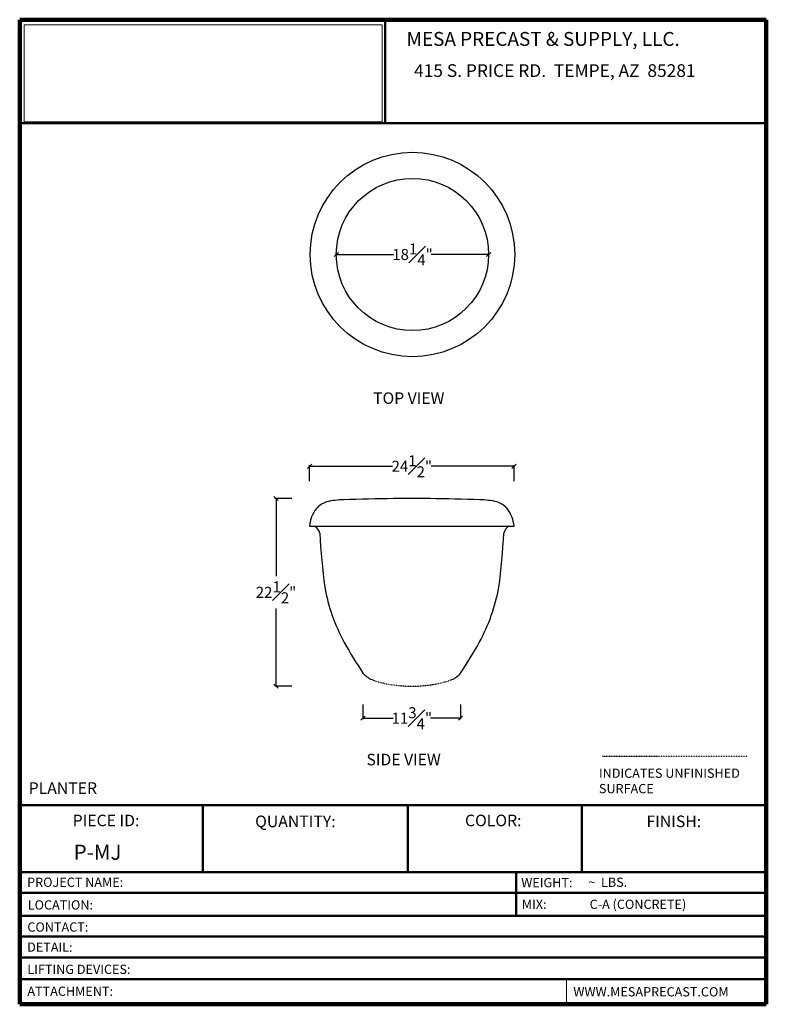
# Model space of a CAD drawing. Units: inches. Extents: x 21 to 110, y -55 to 63.
import ezdxf
from ezdxf.enums import TextEntityAlignment as Align

# ---------------------------------------------------------------- set-up
doc = ezdxf.new("R2010")
doc.units = ezdxf.units.IN
doc.header["$MEASUREMENT"] = 0
doc.linetypes.add('HIDDEN', pattern=[0.375, 0.25, -0.125])
doc.layers.get('0').update_dxf_attribs({"lineweight": 0})
doc.styles.add('_TCW_TXTSTY_1', font='TIMESBD.TTF')
doc.styles.add('_TCW_TXTSTY_2', font='txt')
doc.styles.add('_TCW_TXTSTY_3', font='txt')
doc.styles.get("Standard").update_dxf_attribs({"font": 'TIMES.TTF'})
doc.dimstyles.get("Standard").update_dxf_attribs({"dimtxt": 0.15, "dimasz": 0.25, "dimexe": 0.125, "dimexo": 0.0625, "dimgap": 0.0625, "dimtad": 1, "dimtih": 1, "dimtoh": 1, "dimrnd": 0.01, "dimzin": 3, "dimdsep": 46, "dimtxsty": 'Standard', "dimcen": 0.09, "dimazin": 0, "dimtfac": 1, "dimtdec": 3, "dimtmove": 0, "dimatfit": 3, "dimfxl": 1, "dimfrac": 2, "dimtolj": 1, "dimtzin": 0, "dimarcsym": 0})
picture_1 = doc.add_image_def('image1.jpg', size_in_pixel=(1589, 400))

# ---------------------------------------------------------------- blocks, each defined once
blk = doc.blocks.new('_OBLIQUE')
at = {"color": 0, "linetype": 'ByBlock', "lineweight": -2}
blk.add_line((-0.5, -0.5), (0.5, 0.5), dxfattribs=at)
blk = doc.blocks.new('*D2')
at = {"color": 7, "linetype": 'Continuous', "lineweight": -2}
for p, q in [((53.21, 6.06), (51.2, 6.06)), ((51.33, 6.06), (51.33, -3.27)), ((51.33, -16.44), (51.33, -7.11)), ((53.21, -16.44), (51.2, -16.44))]:
    blk.add_line(p, q, dxfattribs=at)
at = {"layer": 'Defpoints', "color": 0}
for p in [(53.28, 6.06), (51.33, -16.44), (53.28, -16.44)]:
    blk.add_point(p, dxfattribs=at)
at = {"color": 7, "lineweight": -2, "xscale": 0.5, "yscale": 0.5, "zscale": 0.5}
for p, rotation in [((51.33, 6.06), 90), ((51.33, -16.44), 270)]:
    blk.add_blockref('_OBLIQUE', p, dxfattribs=dict(at, rotation=rotation))
at = {"color": 7, "insert": (51.33, -5.19), "char_height": 1.32, "attachment_point": 5, "style": '_TCW_TXTSTY_2'}
blk.add_mtext('\\A1;22{\\H1.000000x;\\S1#2;}"', dxfattribs=at)
blk = doc.blocks.new('*D3')
at = {"color": 7, "linetype": 'Continuous', "lineweight": -2}
for p, q in [((55.35, 8.13), (55.35, 10.04)), ((55.35, 9.92), (65.27, 9.92)), ((79.85, 9.92), (69.92, 9.92)), ((79.85, 8.13), (79.85, 10.04))]:
    blk.add_line(p, q, dxfattribs=at)
at = {"layer": 'Defpoints', "color": 0}
for p in [(79.85, 9.92), (55.35, 8.07), (79.85, 8.07)]:
    blk.add_point(p, dxfattribs=at)
at = {"color": 7, "lineweight": -2, "xscale": 0.5, "yscale": 0.5, "zscale": 0.5, "rotation": 180}
blk.add_blockref('_OBLIQUE', (55.35, 9.92), dxfattribs=at)
at = {"color": 7, "lineweight": -2, "xscale": 0.5, "yscale": 0.5, "zscale": 0.5}
blk.add_blockref('_OBLIQUE', (79.85, 9.92), dxfattribs=at)
at = {"color": 7, "insert": (67.6, 9.92), "char_height": 1.32, "attachment_point": 5, "style": '_TCW_TXTSTY_2'}
blk.add_mtext('\\A1;24{\\H1.000000x;\\S1#2;}"', dxfattribs=at)
blk = doc.blocks.new('*D4')
at = {"color": 7, "linetype": 'Continuous', "lineweight": -2}
for p, q in [((58.55, 35.37), (58.55, 35.43)), ((76.8, 35.37), (76.8, 35.43)), ((58.55, 35.31), (65.44, 35.31)), ((76.8, 35.31), (69.91, 35.31))]:
    blk.add_line(p, q, dxfattribs=at)
at = {"layer": 'Defpoints', "color": 0}
for p in [(58.55, 35.31), (76.8, 35.31), (76.8, 35.31)]:
    blk.add_point(p, dxfattribs=at)
at = {"color": 7, "lineweight": -2, "xscale": 0.5, "yscale": 0.5, "zscale": 0.5, "rotation": 180}
blk.add_blockref('_OBLIQUE', (58.55, 35.31), dxfattribs=at)
at = {"color": 7, "lineweight": -2, "xscale": 0.5, "yscale": 0.5, "zscale": 0.5}
blk.add_blockref('_OBLIQUE', (76.8, 35.31), dxfattribs=at)
at = {"color": 7, "insert": (67.68, 35.31), "char_height": 1.32, "attachment_point": 5, "style": '_TCW_TXTSTY_2'}
blk.add_mtext('\\A1;18{\\H1.000000x;\\S1#4;}"', dxfattribs=at)
blk = doc.blocks.new('*D5')
at = {"color": 7, "linetype": 'Continuous', "lineweight": -2}
for p, q in [((61.75, -18.62), (61.75, -20.4)), ((73.44, -18.62), (73.44, -20.4)), ((61.75, -20.28), (65.36, -20.28)), ((73.44, -20.28), (69.83, -20.28))]:
    blk.add_line(p, q, dxfattribs=at)
at = {"layer": 'Defpoints', "color": 0}
for p in [(61.75, -18.56), (73.44, -18.56), (73.44, -20.28)]:
    blk.add_point(p, dxfattribs=at)
at = {"color": 7, "lineweight": -2, "xscale": 0.5, "yscale": 0.5, "zscale": 0.5, "rotation": 180}
blk.add_blockref('_OBLIQUE', (61.75, -20.28), dxfattribs=at)
at = {"color": 7, "lineweight": -2, "xscale": 0.5, "yscale": 0.5, "zscale": 0.5}
blk.add_blockref('_OBLIQUE', (73.44, -20.28), dxfattribs=at)
at = {"color": 7, "insert": (67.6, -20.28), "char_height": 1.32, "attachment_point": 5, "style": '_TCW_TXTSTY_2'}
blk.add_mtext('\\A1;11{\\H1.000000x;\\S3#4;}"', dxfattribs=at)

msp = doc.modelspace()

# ---------------------------------------------------------------- linework, layer by layer
at = {"color": 7, "linetype": 'Continuous', "lineweight": 90}
for p, q in [((20.6162, -54.5762), (20.6162, 63.455)), ((110.0731, 63.455), (20.6162, 63.455)), ((110.0731, -54.5762), (110.0731, 63.455)), ((20.6162, -54.5762), (110.0731, -54.5762))]:
    msp.add_line(p, q, dxfattribs=at)
at = {"color": 7, "linetype": 'Continuous', "lineweight": 50}
for p, q in [((64.3938, 51.0406), (64.3938, 63.455)), ((20.6162, 51.0406), (110.0731, 51.0406)), ((20.6162, -30.7168), (68.7109, -30.7168)), ((42.5694, -30.7168), (42.5694, -38.7544)), ((67.1033, -30.7168), (67.1033, -38.7544)), ((68.7109, -30.7168), (110.0731, -30.7168)), ((68.7109, -30.7168), (110.0731, -30.7168)), ((87.9755, -30.7168), (87.9755, -38.7544)), ((20.6162, -38.7544), (110.0731, -38.7544)), ((80.0864, -38.7544), (80.0864, -43.9507)), ((20.6162, -41.2115), (110.0731, -41.2115)), ((20.6162, -43.9507), (110.0731, -43.9507)), ((20.6162, -46.4414), (110.0731, -46.4414)), ((20.6162, -48.9489), (110.0731, -48.9489)), ((20.6162, -51.5656), (110.0731, -51.5656))]:
    msp.add_line(p, q, dxfattribs=at)
at = {"color": 7, "linetype": 'Continuous', "lineweight": 25}
msp.add_line((55.3452, 2.7285), (79.8452, 2.7285), dxfattribs=at)
at = {"color": 7, "linetype": 'HIDDEN', "lineweight": 25, "ltscale": 0.25}
msp.add_line((90.4567, -24.8232), (107.7281, -24.8232), dxfattribs=at)
at = {"color": 7, "linetype": 'Continuous', "lineweight": 0, "flags": 128}
msp.add_lwpolyline([(86.1227, -54.5762), (86.1227, -51.5656), (110.0731, -51.5656), (110.0731, -54.5762)], dxfattribs=at)
at = {"color": 7, "linetype": 'Continuous', "lineweight": 25}
for radius in [12.25, 9.125]:
    msp.add_circle((67.6771, 35.3089), radius, dxfattribs=at)
msp.add_arc((67.5952, -131.196), 137.2605, 89.081583, 90.918417, dxfattribs=at)
for centre, major_axis, start_param, end_param in [((70.4368, -268.5664), (293.0092, 0), 1.58800359, 1.60832824), ((64.7537, -268.5664), (293.0092, 0), 1.53326441, 1.55358906), ((59.9091, 2.4064), (4.5768, 0), 2.53069979, 3.06643764), ((58.3662, 3.0867), (2.9112, 0), 1.91387261, 2.43072783), ((59.4088, -1.7807), (8.1878, 0), 1.56672737, 1.82032148), ((75.7816, -1.7807), (8.1878, 0), 1.32127118, 1.57486528), ((76.8243, 3.0867), (2.9112, 0), 0.71086483, 1.22772004), ((75.2814, 2.4064), (4.5768, 0), 0.07515501, 0.61089287), ((55.282, 1.6801), (1.3033, 0), 0.18537921, 1.03171272), ((79.9084, 1.6801), (1.3033, 0), 2.10987993, 2.95621344), ((163.0379, 7.2688), (106.6285, 0), 3.19528083, 3.26036378), ((-27.8474, 7.2688), (106.6285, 0), 6.16441418, 6.22949713), ((81.9135, -0.572), (25.1185, 0), 3.31240828, 3.61043937), ((53.277, -0.572), (25.1185, 0), 5.81433859, 6.11236968), ((103.7668, 10.2107), (49.8129, 0), 3.61821765, 3.70850528), ((31.4237, 10.2107), (49.8129, 0), 5.71627268, 5.80656031), ((64.0778, -13.1672), (2.952, 0), 3.80196333, 4.26177218), ((71.1127, -13.1672), (2.952, 0), 5.16300578, 5.62281463)]:
    msp.add_ellipse(centre, major_axis=major_axis, ratio=0.93735609, start_param=start_param, end_param=end_param, dxfattribs=at)
at = {"color": 7, "linetype": 'HIDDEN', "lineweight": 25, "ltscale": 0.25}
for centre, major_axis, start_param, end_param in [((67.0756, -5.2036), (11.9474, 0), 4.34569884, 4.63721379), ((67.5952, -4.3142), (12.9403, 0), 4.60267052, 4.82210744), ((68.1149, -5.2036), (11.9474, 0), 4.78756417, 5.07907912)]:
    msp.add_ellipse(centre, major_axis=major_axis, ratio=0.93735609, start_param=start_param, end_param=end_param, dxfattribs=at)

# ---------------------------------------------------------------- texts
at = {"color": 7, "linetype": 'Continuous'}
for s, height, style, p in [('MESA PRECAST & SUPPLY, LLC.', 1.664612, '_TCW_TXTSTY_1', (66.9685, 61.9803)), ('%%uTOP VIEW', 1.38, '_TCW_TXTSTY_2', (62.965, 18.7799)), ('%%uSIDE VIEW', 1.38, '_TCW_TXTSTY_2', (62.1704, -24.549)), ('PLANTER', 1.38718, '_TCW_TXTSTY_3', (21.6894, -27.9631)), ('PIECE ID:', 1.38718, '_TCW_TXTSTY_2', (26.9615, -31.8445)), ('COLOR:', 1.38718, '_TCW_TXTSTY_2', (73.9692, -31.8445)), ('QUANTITY:', 1.38718, '_TCW_TXTSTY_2', (48.8286, -31.9534)), ('FINISH:', 1.38718, '_TCW_TXTSTY_2', (95.7155, -31.9534)), ('P-MJ', 1.80333, '_TCW_TXTSTY_3', (27.0842, -35.4419)), ('PROJECT NAME:', 1.109741, '_TCW_TXTSTY_2', (21.5053, -39.3864)), ('WEIGHT:', 1.10974, '_TCW_TXTSTY_2', (80.7107, -39.4289)), ('~  LBS.', 1.10974, '_TCW_TXTSTY_3', (88.7494, -39.3864)), ('LOCATION:', 1.10974, '_TCW_TXTSTY_2', (21.5797, -42.1075)), ('MIX:', 1.10974, '_TCW_TXTSTY_2', (80.782, -42.0276)), ('C-A (CONCRETE)', 1.109741, '_TCW_TXTSTY_3', (88.9072, -42.0317)), ('CONTACT:', 1.10974, '_TCW_TXTSTY_2', (21.5335, -44.756)), ('DETAIL:', 1.10974, '_TCW_TXTSTY_2', (21.5053, -47.1705)), ('LIFTING DEVICES:', 1.109741, '_TCW_TXTSTY_2', (21.5335, -49.8257)), ('ATTACHMENT:', 1.109741, '_TCW_TXTSTY_2', (21.5335, -52.4558)), ('WWW.MESAPRECAST.COM', 1.109741, '_TCW_TXTSTY_3', (86.9582, -52.5203))]:
    msp.add_text(s, height=height, dxfattribs=dict(at, style=style)).set_placement(p, align=Align.TOP_LEFT)
msp.add_text('415 S. PRICE RD.  TEMPE, AZ  85281', height=1.525894, dxfattribs=at).set_placement((67.8664, 58.1152), align=Align.TOP_LEFT)
at = {"color": 7, "linetype": 'Continuous', "insert": (90.0172, -26.3151), "char_height": 1.109741, "attachment_point": 1, "style": '_TCW_TXTSTY_2'}
msp.add_mtext('{INDICATES UNFINISHED\\P           SURFACE}', dxfattribs=at)

# ---------------------------------------------------------------- dimensions: what is measured, and where the dimension line sits
at = {"color": 7, "linetype": 'Continuous'}
for p1, p2, distance, override, picture, middle in [((58.5521, 35.3089), (76.8021, 35.3089), 0, {"dimtxt": 1.32, "dimasz": 0.5, "dimtad": 0, "dimdec": 3, "dimrnd": 0.001, "dimlunit": 5, "dimpost": '"', "dimtxsty": '_TCW_TXTSTY_2', "dimblk": 'OBLIQUE', "dimclrd": 7, "dimclre": 7, "dimclrt": 7, "dimtdec": 4, "dimfrac": 1}, '*D4', (67.6771, 35.3089)), ((55.3452, 8.068), (79.8452, 8.068), 1.8512, {"dimtxt": 1.32, "dimasz": 0.5, "dimtad": 0, "dimdec": 3, "dimrnd": 0.001, "dimlunit": 5, "dimpost": '"', "dimtxsty": '_TCW_TXTSTY_2', "dimblk": 'OBLIQUE', "dimclrd": 7, "dimclre": 7, "dimclrt": 7, "dimtdec": 4, "dimfrac": 1}, '*D3', (67.5952, 9.9192)), ((53.2769, 6.0645), (53.2769, -16.4439), -1.9475, {"dimtxt": 1.32, "dimasz": 0.5, "dimgap": 0.6, "dimtad": 0, "dimdec": 3, "dimrnd": 0.001, "dimlunit": 5, "dimpost": '"', "dimtxsty": '_TCW_TXTSTY_2', "dimblk": 'OBLIQUE', "dimclrd": 7, "dimclre": 7, "dimclrt": 7, "dimtdec": 4, "dimfrac": 1}, '*D2', (51.3294, -5.1897)), ((61.7464, -18.5555), (73.4441, -18.5555), -1.7209, {"dimtxt": 1.32, "dimasz": 0.5, "dimtad": 0, "dimdec": 3, "dimrnd": 0.001, "dimlunit": 5, "dimpost": '"', "dimtxsty": '_TCW_TXTSTY_2', "dimblk": 'OBLIQUE', "dimclrd": 7, "dimclre": 7, "dimclrt": 7, "dimtdec": 4, "dimfrac": 1}, '*D5', (67.5952, -20.2764))]:
    dim = msp.add_aligned_dim(p1=p1, p2=p2, distance=distance, dimstyle='Standard', override=override, dxfattribs=at)
    dim.commit()
    dim.dimension.update_dxf_attribs({"geometry": picture, "text_midpoint": middle})

# ---------------------------------------------------------------- referenced raster images: frames only (the image files are external)
image = msp.add_image(picture_1, insert=(21.1557, 51.2084), size_in_units=(42.8935, 11.6247), dxfattribs=at)

doc.saveas('drawing.dxf')
